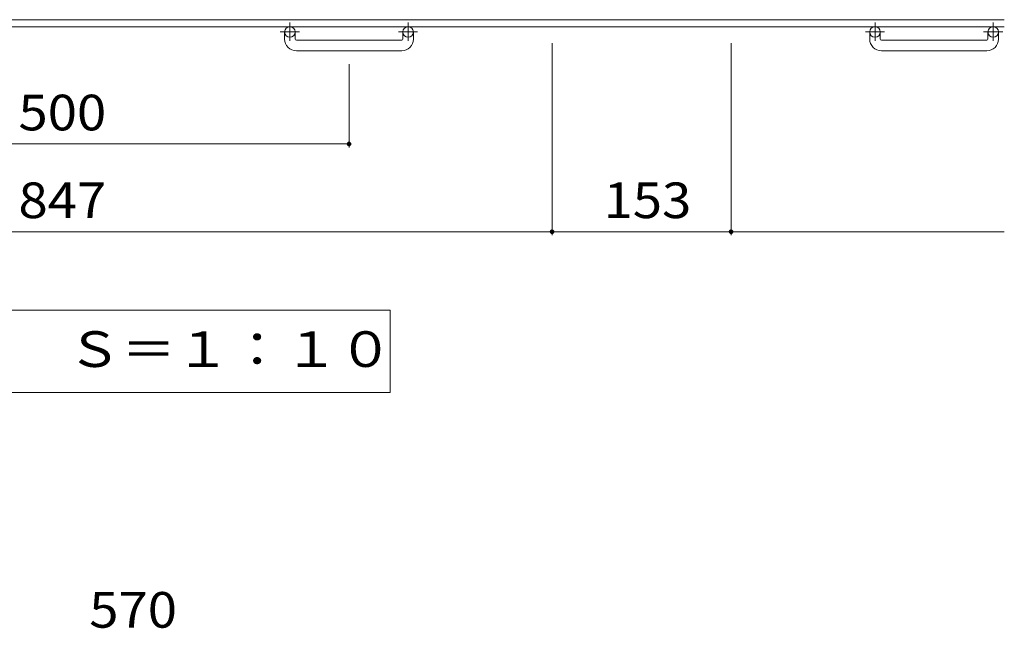
# Model space of a CAD drawing. Units: millimetres. Extents: x -1794 to 1896, y -1353 to 1326.
# Drawn here: x -741 to 100, y 65 to 585 of the extents above; entities that cross this region are included whole.
import ezdxf

# ---------------------------------------------------------------- set-up
doc = ezdxf.new("R2010")
doc.units = ezdxf.units.MM
doc.header["$LTSCALE"] = 10
doc.linetypes.add('JWW_CENTER1', pattern=[6.773333, 4.233333, -0.846667, 0.846667, -0.846667])
for name, color, linetype in [('C-1', 7, 'Continuous'), ('C-4', 7, 'Continuous'), ('D-4', 7, 'Continuous')]:
    doc.layers.add(name, color=color, linetype=linetype)
doc.styles.add('ＭＳ ゴシック', font='txt', dxfattribs={"height": 1})

msp = doc.modelspace()

# ---------------------------------------------------------------- linework, layer by layer
at = {"layer": 'C-1', "color": 2, "linetype": 'Continuous', "lineweight": 9}
for p, q in [((100.06, 585.09), (-1519.94, 585.09)), ((100.06, 579.09), (-1519.94, 579.09)), ((-514.94, 568.49), (-514.94, 574.59)), ((-505.94, 568.49), (-505.94, 574.59)), ((-413.94, 568.49), (-413.94, 574.59)), ((-404.94, 568.49), (-404.94, 574.59)), ((-14.94, 568.49), (-14.94, 574.59)), ((-5.94, 568.49), (-5.94, 574.59)), ((86.06, 568.49), (86.06, 574.59)), ((95.06, 568.49), (95.06, 574.59)), ((-504.94, 567.49), (-414.94, 567.49)), ((-4.94, 567.49), (85.06, 567.49)), ((-414.94, 558.49), (-504.94, 558.49)), ((85.06, 558.49), (-4.94, 558.49))]:
    msp.add_line(p, q, dxfattribs=at)
at = {"layer": 'C-1', "color": 2, "linetype": 'JWW_CENTER1', "lineweight": 9}
for p, q in [((-510.44, 582.69), (-510.44, 567.1)), ((-409.44, 582.69), (-409.44, 567.1)), ((-10.44, 582.69), (-10.44, 567.1)), ((90.56, 582.69), (90.56, 567.1)), ((-502.28, 574.59), (-518.69, 574.59)), ((-401.28, 574.59), (-417.69, 574.59)), ((-2.28, 574.59), (-18.69, 574.59)), ((98.72, 574.59), (82.31, 574.59))]:
    msp.add_line(p, q, dxfattribs=at)
at = {"layer": 'C-1', "color": 2, "linetype": 'Continuous', "lineweight": 9}
for centre in [(-510.44, 574.59), (-409.44, 574.59), (-10.44, 574.59), (90.56, 574.59)]:
    msp.add_circle(centre, 4.5, dxfattribs=at)
for centre, radius, start, end in [((-504.94, 568.49), 10, 180, 270), ((-504.94, 568.49), 1, 180, 270), ((-414.94, 568.49), 10, 270, 0), ((-414.94, 568.49), 1, 270, 0), ((-4.94, 568.49), 10, 180, 270), ((-4.94, 568.49), 1, 180, 270), ((85.06, 568.49), 10, 270, 0), ((85.06, 568.49), 1, 270, 0)]:
    msp.add_arc(centre, radius, start, end, dxfattribs=at)
at = {"layer": 'C-4', "color": 7, "linetype": 'Continuous', "lineweight": 9}
for p, q in [((-286.44, 400.85), (-286.44, 564.95)), ((-133.44, 400.85), (-133.44, 564.95)), ((-459.94, 475.85), (-459.94, 547)), ((-959.94, 478.85), (-459.94, 478.85)), ((-1133.44, 403.85), (-286.44, 403.85)), ((-286.44, 403.85), (-133.44, 403.85)), ((-133.44, 403.85), (100.06, 403.85)), ((-424.81, 336.96), (-995.08, 336.96)), ((-424.81, 266.35), (-424.81, 336.96)), ((-995.08, 266.35), (-424.81, 266.35))]:
    msp.add_line(p, q, dxfattribs=at)
at = {"layer": 'C-4', "color": 7, "linetype": 'Continuous', "lineweight": 9, "const_width": 2}
for points in [[(-458.94, 478.85, 0.414214), (-459.94, 479.85, 0.414214), (-460.94, 478.85, 0.414214), (-459.94, 477.85, 0.414214)], [(-285.44, 403.85, 0.414214), (-286.44, 404.85, 0.414214), (-287.44, 403.85, 0.414214), (-286.44, 402.85, 0.414214)], [(-132.44, 403.85, 0.414214), (-133.44, 404.85, 0.414214), (-134.44, 403.85, 0.414214), (-133.44, 402.85, 0.414214)]]:
    msp.add_lwpolyline(points, format="xyb", close=True, dxfattribs=at)

# ---------------------------------------------------------------- texts
at = {"layer": 'C-4', "color": 2, "linetype": 'Continuous', "lineweight": 9, "style": 'ＭＳ ゴシック'}
for s, width, p in [('500', 1.083333, (-742.44, 490.49)), ('847', 1.083333, (-742.44, 415.49)), ('153', 1.083333, (-242.44, 415.49)), ('平面詳細図\u3000Ｓ＝１：１０', 1.114583, (-978.78, 288.29))]:
    msp.add_text(s, height=30.48, dxfattribs=dict(at, width=width)).set_placement(p)
at = {"layer": 'D-4', "color": 2, "linetype": 'Continuous', "lineweight": 9, "style": 'ＭＳ ゴシック', "width": 1.083333}
msp.add_text('570', height=30.48, dxfattribs=at).set_placement((-681.96, 65.45))

doc.saveas('drawing.dxf')
